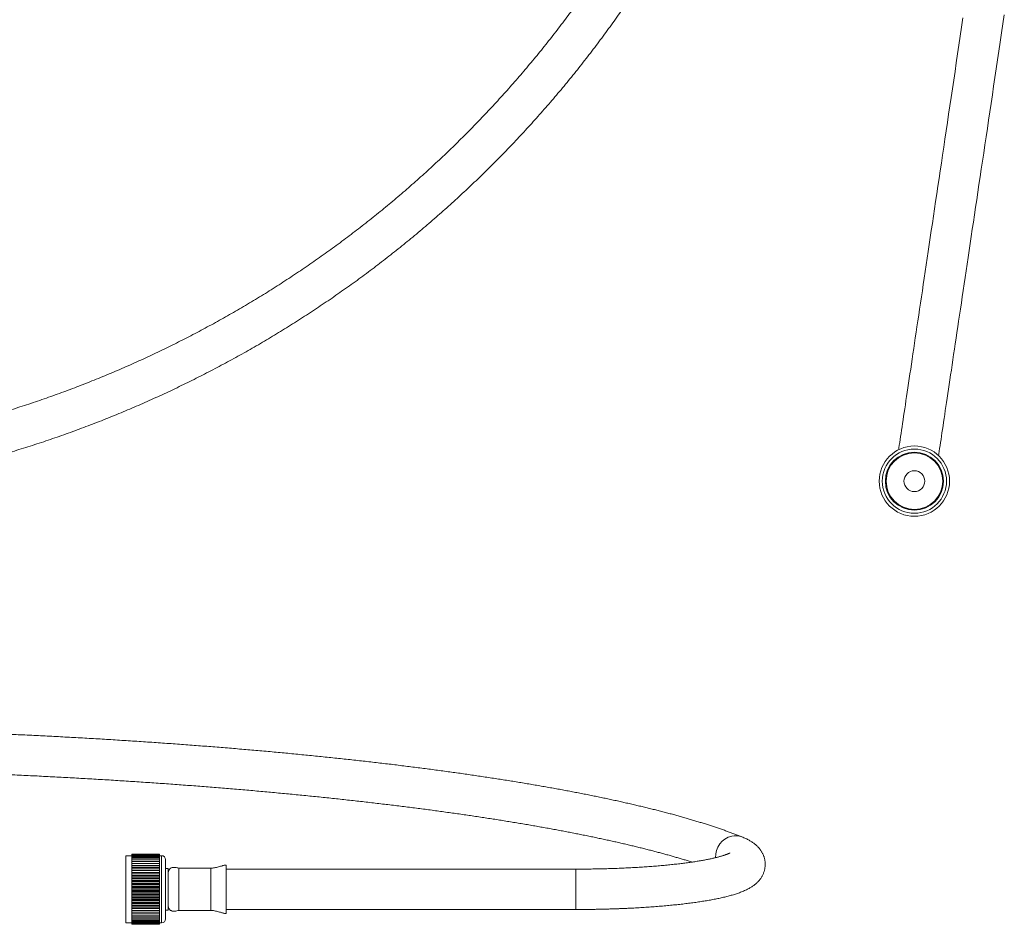
# Model space of a CAD drawing. Units: millimetres. Extents: x -204 to 497, y -182 to 410.
# Drawn here: x 147 to 469, y -182 to 114 of the extents above; entities that cross this region are included whole.
import ezdxf

# ---------------------------------------------------------------- set-up
doc = ezdxf.new("R2010")
doc.units = ezdxf.units.MM

msp = doc.modelspace()

# ---------------------------------------------------------------- linework, layer by layer
at = {"color": 7, "linetype": 'Continuous', "lineweight": 0}
for p, q in [((183.37, -159.43), (181.37, -159.43)), ((181.37, -181.43), (181.37, -159.43)), ((183.37, -158.98), (192.37, -158.98)), ((183.37, -158.99), (183.37, -158.98)), ((192.37, -158.99), (183.37, -158.99)), ((183.37, -158.99), (183.37, -159.07)), ((183.37, -159.07), (192.37, -159.07)), ((183.37, -159.08), (183.37, -159.07)), ((192.37, -159.08), (183.37, -159.08)), ((183.37, -159.08), (183.37, -159.23)), ((183.37, -159.23), (192.37, -159.23)), ((183.37, -159.26), (183.37, -159.23)), ((192.37, -159.26), (183.37, -159.26)), ((183.37, -159.26), (183.37, -159.49)), ((183.37, -159.49), (192.37, -159.49)), ((183.37, -159.52), (183.37, -159.49)), ((192.37, -159.52), (183.37, -159.52)), ((183.37, -159.52), (183.37, -159.82)), ((183.37, -159.82), (192.37, -159.82)), ((183.37, -159.87), (183.37, -159.82)), ((192.37, -159.87), (183.37, -159.87)), ((183.37, -159.87), (183.37, -160.24)), ((183.37, -160.24), (192.37, -160.24)), ((183.37, -160.3), (183.37, -160.24)), ((192.37, -160.3), (183.37, -160.3)), ((183.37, -160.3), (183.37, -160.74)), ((183.37, -160.74), (192.37, -160.74)), ((183.37, -160.8), (183.37, -160.74)), ((192.37, -160.8), (183.37, -160.8)), ((183.37, -160.8), (183.37, -161.31)), ((192.37, -158.99), (192.37, -158.98)), ((192.37, -159.07), (192.37, -158.99)), ((192.37, -159.08), (192.37, -159.07)), ((192.37, -159.23), (192.37, -159.08)), ((192.37, -159.26), (192.37, -159.23)), ((192.37, -159.49), (192.37, -159.26)), ((193.07, -159.43), (192.37, -159.43)), ((192.37, -159.52), (192.37, -159.49)), ((192.37, -159.82), (192.37, -159.52)), ((192.37, -159.87), (192.37, -159.82)), ((192.37, -160.24), (192.37, -159.87)), ((192.37, -160.3), (192.37, -160.24)), ((192.37, -160.74), (192.37, -160.3)), ((192.37, -160.8), (192.37, -160.74)), ((192.37, -161.31), (192.37, -160.8)), ((194.37, -180.13), (194.37, -160.73)), ((183.37, -161.31), (192.37, -161.31)), ((183.37, -161.38), (183.37, -161.31)), ((192.37, -161.38), (183.37, -161.38)), ((183.37, -161.38), (183.37, -161.94)), ((183.37, -161.94), (192.37, -161.94)), ((183.37, -162.02), (183.37, -161.94)), ((192.37, -162.02), (183.37, -162.02)), ((183.37, -162.02), (183.37, -162.65)), ((183.37, -162.73), (183.37, -162.65)), ((183.37, -162.65), (192.37, -162.65)), ((192.37, -162.73), (183.37, -162.73)), ((183.37, -162.73), (183.37, -163.35)), ((192.37, -163.35), (183.37, -163.35)), ((183.37, -163.35), (183.37, -163.41)), ((183.37, -163.41), (192.37, -163.41)), ((183.37, -163.5), (183.37, -163.41)), ((192.37, -163.5), (183.37, -163.5)), ((183.37, -163.5), (183.37, -164.12)), ((192.37, -164.12), (183.37, -164.12)), ((183.37, -164.12), (183.37, -164.22)), ((192.37, -161.38), (192.37, -161.31)), ((192.37, -161.94), (192.37, -161.38)), ((192.37, -162.02), (192.37, -161.94)), ((192.37, -162.65), (192.37, -162.02)), ((192.37, -162.73), (192.37, -162.65)), ((192.37, -163.35), (192.37, -162.73)), ((192.37, -163.41), (192.37, -163.35)), ((192.37, -163.5), (192.37, -163.41)), ((192.37, -164.12), (192.37, -163.5)), ((192.37, -164.22), (192.37, -164.12)), ((195.17, -163.58), (194.37, -163.58)), ((195.17, -177.28), (195.17, -163.58)), ((209.17, -163.53), (198.67, -163.53)), ((198.67, -177.33), (198.67, -163.53)), ((214.17, -178.38), (214.17, -162.48)), ((328.45, -163.83), (214.17, -163.83)), ((183.37, -164.22), (192.37, -164.22)), ((183.37, -164.32), (183.37, -164.22)), ((192.37, -164.32), (183.37, -164.32)), ((183.37, -164.32), (183.37, -164.93)), ((192.37, -164.93), (183.37, -164.93)), ((183.37, -164.93), (183.37, -165.09)), ((183.37, -165.19), (183.37, -165.09)), ((183.37, -165.09), (192.37, -165.09)), ((192.37, -165.19), (183.37, -165.19)), ((183.37, -165.19), (183.37, -165.78)), ((192.37, -165.78), (183.37, -165.78)), ((183.37, -165.78), (183.37, -165.99)), ((183.37, -165.99), (192.37, -165.99)), ((183.37, -166.1), (183.37, -165.99)), ((192.37, -166.1), (183.37, -166.1)), ((183.37, -166.1), (183.37, -166.66)), ((192.37, -166.66), (183.37, -166.66)), ((183.37, -166.66), (183.37, -166.93)), ((183.37, -166.93), (192.37, -166.93)), ((183.37, -167.04), (183.37, -166.93)), ((192.37, -167.04), (183.37, -167.04)), ((183.37, -167.04), (183.37, -167.58)), ((192.37, -164.32), (192.37, -164.22)), ((192.37, -164.93), (192.37, -164.32)), ((192.37, -165.09), (192.37, -164.93)), ((192.37, -165.19), (192.37, -165.09)), ((192.37, -165.78), (192.37, -165.19)), ((192.37, -165.99), (192.37, -165.78)), ((192.37, -166.1), (192.37, -165.99)), ((192.37, -166.66), (192.37, -166.1)), ((192.37, -166.93), (192.37, -166.66)), ((192.37, -167.04), (192.37, -166.93)), ((192.37, -167.58), (192.37, -167.04)), ((192.37, -167.58), (183.37, -167.58)), ((183.37, -167.58), (183.37, -167.89)), ((183.37, -167.89), (192.37, -167.89)), ((183.37, -168), (183.37, -167.89)), ((192.37, -168), (183.37, -168)), ((183.37, -168), (183.37, -168.51)), ((192.37, -168.51), (183.37, -168.51)), ((183.37, -168.51), (183.37, -168.87)), ((183.37, -168.87), (192.37, -168.87)), ((183.37, -168.99), (183.37, -168.87)), ((192.37, -168.99), (183.37, -168.99)), ((183.37, -168.99), (183.37, -169.47)), ((192.37, -169.47), (183.37, -169.47)), ((183.37, -169.47), (183.37, -169.87)), ((183.37, -169.87), (192.37, -169.87)), ((183.37, -169.98), (183.37, -169.87)), ((192.37, -169.98), (183.37, -169.98)), ((183.37, -169.98), (183.37, -170.43)), ((192.37, -170.43), (183.37, -170.43)), ((183.37, -170.43), (183.37, -170.87)), ((192.37, -167.89), (192.37, -167.58)), ((192.37, -168), (192.37, -167.89)), ((192.37, -168.51), (192.37, -168)), ((192.37, -168.87), (192.37, -168.51)), ((192.37, -168.99), (192.37, -168.87)), ((192.37, -169.47), (192.37, -168.99)), ((192.37, -169.87), (192.37, -169.47)), ((192.37, -169.98), (192.37, -169.87)), ((192.37, -170.43), (192.37, -169.98)), ((192.37, -170.87), (192.37, -170.43)), ((183.37, -170.87), (192.37, -170.87)), ((183.37, -170.98), (183.37, -170.87)), ((192.37, -170.98), (183.37, -170.98)), ((183.37, -170.98), (183.37, -171.38)), ((192.37, -171.38), (183.37, -171.38)), ((183.37, -171.38), (183.37, -171.86)), ((183.37, -171.86), (192.37, -171.86)), ((183.37, -171.98), (183.37, -171.86)), ((192.37, -171.98), (183.37, -171.98)), ((183.37, -171.98), (183.37, -172.34)), ((192.37, -172.34), (183.37, -172.34)), ((183.37, -172.34), (183.37, -172.85)), ((183.37, -172.85), (192.37, -172.85)), ((183.37, -172.96), (183.37, -172.85)), ((192.37, -172.96), (183.37, -172.96)), ((183.37, -172.96), (183.37, -173.27)), ((192.37, -173.27), (183.37, -173.27)), ((183.37, -173.27), (183.37, -173.81)), ((183.37, -173.81), (192.37, -173.81)), ((183.37, -173.92), (183.37, -173.81)), ((192.37, -170.98), (192.37, -170.87)), ((192.37, -171.38), (192.37, -170.98)), ((192.37, -171.86), (192.37, -171.38)), ((192.37, -171.98), (192.37, -171.86)), ((192.37, -172.34), (192.37, -171.98)), ((192.37, -172.85), (192.37, -172.34)), ((192.37, -172.96), (192.37, -172.85)), ((192.37, -173.27), (192.37, -172.96)), ((192.37, -173.81), (192.37, -173.27)), ((192.37, -173.92), (192.37, -173.81)), ((192.37, -173.92), (183.37, -173.92)), ((183.37, -173.92), (183.37, -174.19)), ((192.37, -174.19), (183.37, -174.19)), ((183.37, -174.19), (183.37, -174.75)), ((183.37, -174.75), (192.37, -174.75)), ((183.37, -174.86), (183.37, -174.75)), ((192.37, -174.86), (183.37, -174.86)), ((183.37, -174.86), (183.37, -175.07)), ((192.37, -175.07), (183.37, -175.07)), ((183.37, -175.07), (183.37, -175.66)), ((183.37, -175.66), (192.37, -175.66)), ((183.37, -175.76), (183.37, -175.66)), ((192.37, -175.76), (183.37, -175.76)), ((183.37, -175.76), (183.37, -175.93)), ((192.37, -175.93), (183.37, -175.93)), ((183.37, -175.93), (183.37, -176.53)), ((183.37, -176.53), (192.37, -176.53)), ((183.37, -176.63), (183.37, -176.53)), ((192.37, -176.63), (183.37, -176.63)), ((183.37, -176.63), (183.37, -176.73)), ((192.37, -176.73), (183.37, -176.73)), ((183.37, -176.73), (183.37, -177.35)), ((192.37, -174.19), (192.37, -173.92)), ((192.37, -174.75), (192.37, -174.19)), ((192.37, -174.86), (192.37, -174.75)), ((192.37, -175.07), (192.37, -174.86)), ((192.37, -175.66), (192.37, -175.07)), ((192.37, -175.76), (192.37, -175.66)), ((192.37, -175.93), (192.37, -175.76)), ((192.37, -176.53), (192.37, -175.93)), ((192.37, -176.63), (192.37, -176.53)), ((192.37, -176.73), (192.37, -176.63)), ((192.37, -177.35), (192.37, -176.73)), ((214.17, -177.03), (328.45, -177.03)), ((183.37, -177.35), (192.37, -177.35)), ((183.37, -177.44), (183.37, -177.35)), ((192.37, -177.44), (183.37, -177.44)), ((183.37, -177.44), (183.37, -177.5)), ((192.37, -177.5), (183.37, -177.5)), ((183.37, -177.5), (183.37, -178.12)), ((183.37, -178.12), (192.37, -178.12)), ((183.37, -178.2), (183.37, -178.12)), ((192.37, -178.2), (183.37, -178.2)), ((192.37, -178.2), (183.37, -178.2)), ((183.37, -178.2), (183.37, -178.2)), ((183.37, -178.2), (183.37, -178.83)), ((183.37, -178.83), (192.37, -178.83)), ((183.37, -178.91), (183.37, -178.83)), ((192.37, -178.91), (183.37, -178.91)), ((183.37, -178.91), (183.37, -179.47)), ((183.37, -179.47), (192.37, -179.47)), ((183.37, -179.54), (183.37, -179.47)), ((192.37, -179.54), (183.37, -179.54)), ((183.37, -179.54), (183.37, -180.05)), ((183.37, -180.05), (192.37, -180.05)), ((183.37, -180.11), (183.37, -180.05)), ((192.37, -180.11), (183.37, -180.11)), ((183.37, -180.11), (183.37, -180.55)), ((192.37, -177.44), (192.37, -177.35)), ((192.37, -177.5), (192.37, -177.44)), ((192.37, -178.12), (192.37, -177.5)), ((192.37, -178.2), (192.37, -178.12)), ((192.37, -178.2), (192.37, -178.2)), ((192.37, -178.83), (192.37, -178.2)), ((192.37, -178.91), (192.37, -178.83)), ((192.37, -179.47), (192.37, -178.91)), ((192.37, -179.54), (192.37, -179.47)), ((192.37, -180.05), (192.37, -179.54)), ((192.37, -180.11), (192.37, -180.05)), ((192.37, -180.55), (192.37, -180.11)), ((194.37, -177.28), (195.17, -177.28)), ((198.67, -177.33), (209.17, -177.33)), ((181.37, -181.43), (183.37, -181.43)), ((183.37, -180.55), (192.37, -180.55)), ((183.37, -180.61), (183.37, -180.55)), ((192.37, -180.61), (183.37, -180.61)), ((183.37, -180.61), (183.37, -180.98)), ((183.37, -180.98), (192.37, -180.98)), ((183.37, -181.03), (183.37, -180.98)), ((192.37, -181.03), (183.37, -181.03)), ((183.37, -181.03), (183.37, -181.33)), ((183.37, -181.33), (192.37, -181.33)), ((183.37, -181.36), (183.37, -181.33)), ((192.37, -181.36), (183.37, -181.36)), ((183.37, -181.36), (183.37, -181.59)), ((183.37, -181.59), (192.37, -181.59)), ((183.37, -181.62), (183.37, -181.59)), ((192.37, -181.62), (183.37, -181.62)), ((183.37, -181.62), (183.37, -181.77)), ((183.37, -181.77), (192.37, -181.77)), ((183.37, -181.78), (183.37, -181.77)), ((192.37, -181.78), (183.37, -181.78)), ((183.37, -181.78), (183.37, -181.86)), ((183.37, -181.86), (192.37, -181.86)), ((183.37, -181.87), (183.37, -181.86)), ((192.37, -181.87), (183.37, -181.87)), ((183.37, -181.87), (192.37, -181.87)), ((183.37, -181.87), (183.37, -181.87)), ((192.37, -180.61), (192.37, -180.55)), ((192.37, -180.98), (192.37, -180.61)), ((192.37, -181.03), (192.37, -180.98)), ((192.37, -181.33), (192.37, -181.03)), ((192.37, -181.36), (192.37, -181.33)), ((192.37, -181.59), (192.37, -181.36)), ((192.37, -181.43), (193.07, -181.43)), ((192.37, -181.62), (192.37, -181.59)), ((192.37, -181.77), (192.37, -181.62)), ((192.37, -181.78), (192.37, -181.77)), ((192.37, -181.86), (192.37, -181.78)), ((192.37, -181.87), (192.37, -181.86)), ((192.37, -181.87), (192.37, -181.87))]:
    msp.add_line(p, q, dxfattribs=at)
at = {"color": 8, "linetype": 'Continuous', "lineweight": 0}
for p, q in [((193.07, -181.43), (193.07, -159.43)), ((209.17, -177.33), (209.17, -163.53)), ((328.45, -177.03), (328.45, -163.83))]:
    msp.add_line(p, q, dxfattribs=at)
at = {"color": 7, "linetype": 'Continuous', "lineweight": 0, "flags": 128}
for points in [[(455.08, 114.44), (454.64, 111.45), (454.2, 108.49), (453.76, 105.56), (453.33, 102.64), (452.9, 99.75), (452.47, 96.89), (452.04, 94.04), (451.62, 91.23), (451.21, 88.43), (450.79, 85.66), (450.39, 82.92), (449.98, 80.2), (449.58, 77.5), (449.18, 74.84), (448.79, 72.19), (448.4, 69.58), (448.01, 66.99), (447.63, 64.43), (447.25, 61.89), (446.88, 59.38), (446.51, 56.91), (446.14, 54.45), (445.78, 52.03), (445.43, 49.63), (445.07, 47.27), (444.72, 44.93), (444.38, 42.62), (444.04, 40.34), (443.71, 38.09), (443.37, 35.87), (443.05, 33.68), (442.73, 31.53), (442.41, 29.4), (442.1, 27.3), (441.79, 25.23), (441.49, 23.2), (441.19, 21.19), (440.89, 19.22), (440.6, 17.28), (440.32, 15.37), (440.04, 13.49), (439.76, 11.65), (439.49, 9.84), (439.23, 8.06), (438.97, 6.31), (438.71, 4.6), (438.46, 2.92), (438.22, 1.28), (437.98, -0.34), (437.74, -1.92), (437.51, -3.46), (437.29, -4.97), (437.07, -6.45), (436.85, -7.89), (436.64, -9.29), (436.44, -10.67), (436.24, -12), (436.04, -13.31), (435.86, -14.57), (435.67, -15.81), (435.49, -17), (435.32, -18.16), (435.15, -19.29), (434.99, -20.38), (434.83, -21.43), (434.68, -22.45), (434.54, -23.43), (434.4, -24.38), (434.26, -25.28), (434.13, -26.16), (434.05, -26.71)], [(447.1, -28.66), (447.19, -28.1), (447.32, -27.23), (447.45, -26.32), (447.59, -25.38), (447.74, -24.39), (447.89, -23.38), (448.05, -22.32), (448.21, -21.23), (448.38, -20.11), (448.55, -18.95), (448.73, -17.75), (448.91, -16.52), (449.1, -15.25), (449.29, -13.95), (449.49, -12.61), (449.7, -11.24), (449.91, -9.83), (450.12, -8.39), (450.34, -6.92), (450.57, -5.41), (450.8, -3.86), (451.03, -2.28), (451.27, -0.67), (451.52, 0.98), (451.77, 2.66), (452.02, 4.37), (452.28, 6.11), (452.55, 7.89), (452.82, 9.7), (453.09, 11.55), (453.37, 13.42), (453.66, 15.33), (453.95, 17.27), (454.24, 19.25), (454.54, 21.25), (454.84, 23.29), (455.15, 25.35), (455.47, 27.45), (455.78, 29.58), (456.1, 31.74), (456.43, 33.93), (456.76, 36.15), (457.1, 38.4), (457.44, 40.68), (457.78, 42.98), (458.13, 45.32), (458.48, 47.69), (458.84, 50.08), (459.2, 52.51), (459.56, 54.96), (459.93, 57.44), (460.31, 59.95), (460.69, 62.48), (461.07, 65.04), (461.45, 67.63), (461.84, 70.25), (462.24, 72.89), (462.63, 75.56), (463.04, 78.25), (463.44, 80.97), (463.85, 83.72), (464.26, 86.49), (464.68, 89.28), (465.1, 92.1), (465.52, 94.94), (465.95, 97.81), (466.38, 100.7), (466.82, 103.61), (467.25, 106.55), (467.69, 109.51), (468.14, 112.49), (468.59, 115.49)]]:
    msp.add_lwpolyline(points, dxfattribs=at)
at = {"color": 7, "linetype": 'Continuous', "lineweight": 0}
for radius in [11.5, 10.5, 9.5, 9.25, 3.4]:
    msp.add_circle((439.19, -37), radius, dxfattribs=at)
at = {"color": 8, "linetype": 'Continuous', "lineweight": 0}
for centre, radius, start, end in [((381.06, -159.71), 6.87, 103.3826, 183.1805), ((380.69, -158.69), 5.79, 68.416, 102.1937)]:
    msp.add_arc(centre, radius, start, end, dxfattribs=at)
at = {"color": 7, "linetype": 'Continuous', "lineweight": 0}
for centre, start, end in [((193.07, -160.73), 0, 90), ((193.07, -180.13), 270, 0)]:
    msp.add_arc(centre, 1.3, start, end, dxfattribs=at)
for points, knots in [([(374.2, 203.55), (374.01, 203.06), (373.48, 201.63), (372.57, 199.27), (371.47, 196.47), (370.34, 193.68), (369.2, 190.9), (368.02, 188.13), (366.83, 185.37), (365.61, 182.62), (364.37, 179.88), (363.1, 177.15), (361.81, 174.43), (360.5, 171.73), (359.17, 169.03), (357.81, 166.34), (356.43, 163.67), (355.03, 161), (353.6, 158.35), (352.15, 155.71), (350.68, 153.09), (349.19, 150.47), (347.68, 147.87), (346.14, 145.28), (344.58, 142.7), (343, 140.14), (341.4, 137.59), (339.78, 135.05), (338.13, 132.52), (336.47, 130.01), (334.78, 127.52), (333.07, 125.03), (331.34, 122.57), (329.59, 120.11), (327.82, 117.67), (326.03, 115.25), (324.22, 112.84), (322.38, 110.45), (320.53, 108.07), (318.66, 105.7), (316.77, 103.35), (314.85, 101.02), (312.92, 98.71), (310.97, 96.41), (309, 94.12), (307.01, 91.85), (305, 89.6), (302.97, 87.37), (300.92, 85.15), (298.85, 82.95), (296.77, 80.77), (294.67, 78.6), (292.55, 76.45), (290.41, 74.32), (288.25, 72.21), (286.07, 70.12), (283.88, 68.04), (281.67, 65.98), (279.44, 63.94), (277.2, 61.92), (274.93, 59.92), (272.65, 57.93), (270.36, 55.97), (268.05, 54.02), (265.72, 52.1), (263.37, 50.19), (261.01, 48.3), (258.63, 46.43), (256.24, 44.58), (253.83, 42.76), (251.41, 40.95), (248.97, 39.16), (246.51, 37.39), (244.04, 35.64), (241.56, 33.92), (239.06, 32.21), (236.55, 30.53), (234.02, 28.86), (231.48, 27.22), (228.93, 25.59), (226.36, 23.99), (223.78, 22.41), (221.18, 20.85), (218.57, 19.32), (215.95, 17.8), (213.32, 16.31), (210.67, 14.84), (208.01, 13.39), (205.34, 11.96), (202.66, 10.55), (199.96, 9.17), (197.25, 7.81), (194.54, 6.47), (191.81, 5.16), (189.07, 3.86), (186.32, 2.59), (183.55, 1.35), (180.78, 0.12), (178, -1.08), (175.21, -2.26), (172.4, -3.41), (169.59, -4.54), (166.77, -5.65), (163.94, -6.74), (161.1, -7.8), (158.25, -8.84), (155.39, -9.85), (152.52, -10.84), (149.65, -11.81), (146.77, -12.75), (143.88, -13.67), (140.98, -14.57), (138.07, -15.44), (135.16, -16.28), (132.24, -17.11), (129.31, -17.9), (126.38, -18.68), (123.44, -19.43), (120.49, -20.15), (117.54, -20.86), (114.58, -21.53), (111.62, -22.18), (108.65, -22.81), (105.67, -23.41), (102.69, -23.99), (99.71, -24.54), (96.72, -25.07), (93.73, -25.58), (90.73, -26.06), (87.73, -26.51), (84.72, -26.94), (81.71, -27.34), (78.7, -27.72), (75.69, -28.08), (72.67, -28.41), (69.65, -28.71), (66.63, -28.99), (63.6, -29.24), (60.57, -29.47), (57.54, -29.68), (54.51, -29.86), (51.48, -30.01), (48.45, -30.14), (45.41, -30.24), (42.38, -30.32), (39.34, -30.37), (36.7, -30.4), (35.07, -30.4), (34.45, -30.4)], [0, 0, 0, 0, 0.003594, 0.010485, 0.017377, 0.024268, 0.031159, 0.03805, 0.044942, 0.051833, 0.058724, 0.065615, 0.072507, 0.079398, 0.086289, 0.09318, 0.100071, 0.106963, 0.113854, 0.120745, 0.127636, 0.134527, 0.141418, 0.148309, 0.1552, 0.162091, 0.168982, 0.175873, 0.182764, 0.189655, 0.196546, 0.203437, 0.210328, 0.217219, 0.22411, 0.231001, 0.237891, 0.244782, 0.251673, 0.258564, 0.265455, 0.272345, 0.279236, 0.286127, 0.293017, 0.299908, 0.306799, 0.313689, 0.32058, 0.327471, 0.334361, 0.341252, 0.348142, 0.355033, 0.361924, 0.368814, 0.375705, 0.382595, 0.389485, 0.396376, 0.403266, 0.410157, 0.417047, 0.423938, 0.430828, 0.437718, 0.444609, 0.451499, 0.458389, 0.465279, 0.47217, 0.47906, 0.48595, 0.49284, 0.49973, 0.506621, 0.513511, 0.520401, 0.527291, 0.534181, 0.541071, 0.547961, 0.554851, 0.561741, 0.568631, 0.575521, 0.582411, 0.589301, 0.596191, 0.603081, 0.609971, 0.616861, 0.623751, 0.630641, 0.637531, 0.644421, 0.651311, 0.658201, 0.66509, 0.67198, 0.67887, 0.68576, 0.69265, 0.699539, 0.706429, 0.713319, 0.720209, 0.727098, 0.733988, 0.740878, 0.747768, 0.754657, 0.761547, 0.768437, 0.775326, 0.782216, 0.789106, 0.795995, 0.802885, 0.809775, 0.816664, 0.823554, 0.830443, 0.837333, 0.844223, 0.851112, 0.858002, 0.864891, 0.871781, 0.87867, 0.88556, 0.892449, 0.899339, 0.906229, 0.913118, 0.920008, 0.926897, 0.933787, 0.940676, 0.947566, 0.954455, 0.961345, 0.968234, 0.975124, 0.982013, 0.988903, 0.995792, 1, 1, 1, 1]), ([(34.45, -43.6), (35, -43.6), (36.58, -43.6), (39.18, -43.58), (42.27, -43.52), (45.37, -43.45), (48.46, -43.35), (51.54, -43.22), (54.63, -43.07), (57.72, -42.89), (60.8, -42.69), (63.89, -42.46), (66.97, -42.21), (70.05, -41.93), (73.12, -41.63), (76.2, -41.3), (79.27, -40.95), (82.34, -40.57), (85.4, -40.17), (88.46, -39.74), (91.52, -39.29), (94.57, -38.81), (97.62, -38.31), (100.67, -37.78), (103.71, -37.23), (106.75, -36.65), (109.78, -36.05), (112.8, -35.43), (115.83, -34.78), (118.84, -34.1), (121.85, -33.4), (124.85, -32.68), (127.85, -31.93), (130.84, -31.16), (133.83, -30.36), (136.81, -29.54), (139.78, -28.69), (142.74, -27.82), (145.7, -26.93), (148.65, -26.01), (151.59, -25.07), (154.52, -24.1), (157.45, -23.11), (160.36, -22.1), (163.27, -21.06), (166.17, -20), (169.06, -18.91), (171.94, -17.8), (174.82, -16.67), (177.68, -15.52), (180.53, -14.34), (183.37, -13.14), (186.21, -11.91), (189.03, -10.66), (191.84, -9.39), (194.64, -8.1), (197.43, -6.78), (200.21, -5.44), (202.98, -4.08), (205.74, -2.7), (208.49, -1.29), (211.22, 0.14), (213.94, 1.59), (216.65, 3.06), (219.35, 4.56), (222.03, 6.07), (224.7, 7.61), (227.36, 9.17), (230.01, 10.76), (232.64, 12.36), (235.26, 13.98), (237.86, 15.63), (240.46, 17.3), (243.03, 18.99), (245.6, 20.7), (248.15, 22.43), (250.68, 24.18), (253.2, 25.95), (255.71, 27.74), (258.2, 29.55), (260.67, 31.39), (263.13, 33.24), (265.58, 35.11), (268, 37.01), (270.42, 38.92), (272.81, 40.85), (275.19, 42.8), (277.56, 44.77), (279.91, 46.76), (282.24, 48.77), (284.55, 50.8), (286.85, 52.85), (289.13, 54.91), (291.39, 57), (293.64, 59.1), (295.87, 61.22), (298.08, 63.36), (300.27, 65.51), (302.44, 67.69), (304.6, 69.88), (306.74, 72.09), (308.86, 74.31), (310.96, 76.56), (313.04, 78.82), (315.1, 81.1), (317.14, 83.39), (319.17, 85.7), (321.18, 88.03), (323.16, 90.37), (325.13, 92.73), (327.07, 95.11), (329, 97.5), (330.91, 99.91), (332.8, 102.33), (334.66, 104.77), (336.51, 107.22), (338.33, 109.69), (340.14, 112.17), (341.92, 114.67), (343.69, 117.18), (345.43, 119.71), (347.15, 122.25), (348.85, 124.8), (350.53, 127.37), (352.19, 129.95), (353.83, 132.55), (355.44, 135.16), (357.03, 137.78), (358.6, 140.41), (360.15, 143.06), (361.68, 145.72), (363.18, 148.39), (364.67, 151.07), (366.13, 153.77), (367.56, 156.48), (368.98, 159.2), (370.37, 161.93), (371.74, 164.67), (373.09, 167.42), (374.41, 170.19), (375.71, 172.96), (376.99, 175.74), (378.24, 178.54), (379.47, 181.35), (380.68, 184.16), (381.86, 186.99), (383.02, 189.82), (384.16, 192.66), (385.25, 195.47), (386.05, 197.56), (386.48, 198.69), (386.56, 198.92)], [0, 0, 0, 0, 0.003594, 0.010364, 0.017135, 0.023905, 0.030675, 0.037445, 0.044216, 0.050986, 0.057756, 0.064526, 0.071297, 0.078067, 0.084837, 0.091608, 0.098378, 0.105148, 0.111918, 0.118689, 0.125459, 0.132229, 0.138999, 0.145769, 0.15254, 0.15931, 0.16608, 0.17285, 0.179621, 0.186391, 0.193161, 0.199931, 0.206701, 0.213472, 0.220242, 0.227012, 0.233782, 0.240552, 0.247322, 0.254092, 0.260863, 0.267633, 0.274403, 0.281173, 0.287943, 0.294713, 0.301483, 0.308253, 0.315023, 0.321793, 0.328563, 0.335333, 0.342103, 0.348873, 0.355643, 0.362413, 0.369183, 0.375953, 0.382723, 0.389493, 0.396263, 0.403033, 0.409803, 0.416573, 0.423342, 0.430112, 0.436882, 0.443652, 0.450422, 0.457192, 0.463961, 0.470731, 0.477501, 0.484271, 0.49104, 0.49781, 0.50458, 0.51135, 0.518119, 0.524889, 0.531659, 0.538428, 0.545198, 0.551967, 0.558737, 0.565507, 0.572276, 0.579046, 0.585815, 0.592585, 0.599354, 0.606124, 0.612893, 0.619663, 0.626432, 0.633201, 0.639971, 0.64674, 0.65351, 0.660279, 0.667048, 0.673818, 0.680587, 0.687356, 0.694126, 0.700895, 0.707664, 0.714433, 0.721202, 0.727972, 0.734741, 0.74151, 0.748279, 0.755048, 0.761817, 0.768587, 0.775356, 0.782125, 0.788894, 0.795663, 0.802432, 0.809201, 0.81597, 0.822739, 0.829508, 0.836277, 0.843046, 0.849815, 0.856583, 0.863352, 0.870121, 0.87689, 0.883659, 0.890428, 0.897197, 0.903965, 0.910734, 0.917503, 0.924272, 0.931041, 0.937809, 0.944578, 0.951347, 0.958115, 0.964884, 0.971653, 0.978421, 0.98519, 0.991959, 0.998371, 1, 1, 1, 1]), ([(382.82, -153.3), (382.63, -153.22), (382.04, -152.99), (381.06, -152.61), (379.86, -152.16), (378.64, -151.7), (377.4, -151.26), (376.13, -150.81), (374.85, -150.37), (373.54, -149.93), (372.21, -149.5), (370.86, -149.07), (369.49, -148.64), (368.1, -148.21), (366.68, -147.79), (365.25, -147.36), (363.79, -146.95), (362.32, -146.53), (360.82, -146.12), (359.3, -145.7), (357.76, -145.3), (356.19, -144.89), (354.61, -144.49), (353.01, -144.09), (351.38, -143.69), (349.74, -143.29), (348.07, -142.9), (346.39, -142.51), (344.68, -142.12), (342.95, -141.73), (341.2, -141.35), (339.44, -140.97), (337.65, -140.59), (335.84, -140.21), (334.01, -139.84), (332.16, -139.47), (330.3, -139.1), (328.41, -138.73), (326.5, -138.37), (324.58, -138.01), (322.63, -137.65), (320.66, -137.29), (318.68, -136.94), (316.68, -136.59), (314.66, -136.24), (312.62, -135.9), (310.56, -135.55), (308.48, -135.21), (306.38, -134.88), (304.27, -134.54), (302.14, -134.21), (299.99, -133.88), (297.82, -133.56), (295.63, -133.23), (293.43, -132.91), (291.21, -132.59), (288.97, -132.28), (286.72, -131.97), (284.45, -131.66), (282.16, -131.35), (279.85, -131.05), (277.53, -130.75), (275.19, -130.45), (272.84, -130.16), (270.47, -129.86), (268.08, -129.57), (265.68, -129.29), (263.26, -129.01), (260.83, -128.73), (258.38, -128.45), (255.91, -128.18), (253.43, -127.91), (250.94, -127.64), (248.43, -127.37), (245.91, -127.11), (243.37, -126.85), (240.82, -126.6), (238.26, -126.35), (235.68, -126.1), (233.09, -125.85), (230.48, -125.61), (227.86, -125.37), (225.23, -125.14), (222.58, -124.9), (219.92, -124.67), (217.25, -124.45), (214.57, -124.23), (211.87, -124.01), (209.17, -123.79), (206.45, -123.58), (203.72, -123.37), (200.97, -123.16), (198.22, -122.96), (195.46, -122.76), (192.68, -122.57), (189.89, -122.37), (187.1, -122.18), (184.29, -122), (181.47, -121.82), (178.64, -121.64), (175.81, -121.46), (172.96, -121.29), (170.1, -121.12), (167.24, -120.96), (164.36, -120.8), (161.48, -120.64), (158.59, -120.49), (155.69, -120.34), (152.78, -120.19), (149.86, -120.05), (146.94, -119.91), (144, -119.77), (141.06, -119.64), (138.12, -119.51), (135.16, -119.38), (132.2, -119.26), (129.23, -119.15), (126.26, -119.03), (123.28, -118.92), (120.29, -118.81), (117.3, -118.71), (114.3, -118.61), (111.3, -118.51), (108.29, -118.42), (105.28, -118.33), (102.26, -118.25), (99.24, -118.17), (96.21, -118.09), (93.18, -118.02), (90.14, -117.95), (87.1, -117.88), (84.06, -117.82), (81.01, -117.76), (77.96, -117.7), (74.91, -117.65), (71.86, -117.6), (68.8, -117.56), (65.74, -117.52), (62.68, -117.48), (59.61, -117.45), (56.55, -117.42), (53.48, -117.4), (50.41, -117.38), (47.34, -117.36), (44.27, -117.34), (41.2, -117.33), (38.18, -117.33), (35.93, -117.33), (34.71, -117.33), (34.45, -117.33)], [0, 0, 0, 0, 0.003607, 0.010685, 0.017752, 0.024807, 0.031851, 0.038884, 0.045906, 0.052919, 0.059923, 0.066918, 0.073905, 0.080884, 0.087856, 0.094821, 0.101779, 0.108731, 0.115678, 0.122619, 0.129555, 0.136485, 0.143411, 0.150333, 0.15725, 0.164164, 0.171073, 0.177979, 0.184882, 0.191781, 0.198677, 0.20557, 0.21246, 0.219348, 0.226232, 0.233115, 0.239995, 0.246873, 0.253748, 0.260622, 0.267494, 0.274363, 0.281231, 0.288097, 0.294962, 0.301825, 0.308686, 0.315546, 0.322405, 0.329262, 0.336118, 0.342973, 0.349826, 0.356678, 0.36353, 0.37038, 0.377229, 0.384077, 0.390924, 0.397771, 0.404616, 0.41146, 0.418304, 0.425147, 0.431989, 0.438831, 0.445671, 0.452511, 0.459351, 0.46619, 0.473028, 0.479865, 0.486702, 0.493539, 0.500374, 0.50721, 0.514045, 0.520879, 0.527713, 0.534546, 0.541379, 0.548212, 0.555044, 0.561876, 0.568707, 0.575538, 0.582368, 0.589199, 0.596029, 0.602858, 0.609687, 0.616516, 0.623345, 0.630173, 0.637002, 0.643829, 0.650657, 0.657484, 0.664311, 0.671138, 0.677965, 0.684791, 0.691617, 0.698443, 0.705269, 0.712094, 0.71892, 0.725745, 0.73257, 0.739395, 0.74622, 0.753044, 0.759868, 0.766693, 0.773517, 0.780341, 0.787164, 0.793988, 0.800812, 0.807635, 0.814458, 0.821282, 0.828105, 0.834928, 0.841751, 0.848574, 0.855396, 0.862219, 0.869042, 0.875864, 0.882687, 0.889509, 0.896331, 0.903154, 0.909976, 0.916798, 0.92362, 0.930442, 0.937264, 0.944086, 0.950908, 0.95773, 0.964552, 0.971374, 0.978196, 0.985018, 0.99184, 0.998302, 1, 1, 1, 1]), ([(34.45, -130.53), (34.99, -130.53), (36.54, -130.53), (39.11, -130.53), (42.17, -130.54), (45.23, -130.55), (48.28, -130.56), (51.33, -130.58), (54.39, -130.6), (57.44, -130.63), (60.49, -130.66), (63.53, -130.69), (66.58, -130.73), (69.62, -130.77), (72.66, -130.82), (75.7, -130.87), (78.74, -130.92), (81.77, -130.97), (84.8, -131.03), (87.82, -131.1), (90.84, -131.17), (93.86, -131.24), (96.87, -131.31), (99.88, -131.39), (102.89, -131.47), (105.89, -131.56), (108.88, -131.65), (111.87, -131.74), (114.86, -131.84), (117.83, -131.94), (120.81, -132.04), (123.77, -132.15), (126.73, -132.26), (129.69, -132.37), (132.64, -132.49), (135.58, -132.61), (138.51, -132.74), (141.43, -132.87), (144.35, -133), (147.26, -133.14), (150.17, -133.28), (153.06, -133.42), (155.95, -133.57), (158.83, -133.72), (161.7, -133.87), (164.56, -134.03), (167.41, -134.19), (170.25, -134.35), (173.08, -134.52), (175.9, -134.69), (178.72, -134.87), (181.52, -135.05), (184.31, -135.23), (187.09, -135.41), (189.87, -135.6), (192.63, -135.79), (195.38, -135.99), (198.11, -136.19), (200.84, -136.39), (203.56, -136.59), (206.26, -136.8), (208.95, -137.01), (211.63, -137.23), (214.29, -137.45), (216.95, -137.67), (219.59, -137.89), (222.22, -138.12), (224.83, -138.35), (227.43, -138.59), (230.02, -138.82), (232.59, -139.07), (235.15, -139.31), (237.7, -139.56), (240.23, -139.81), (242.75, -140.06), (245.25, -140.31), (247.74, -140.57), (250.21, -140.83), (252.67, -141.1), (255.11, -141.37), (257.54, -141.64), (259.95, -141.91), (262.35, -142.19), (264.73, -142.47), (267.09, -142.75), (269.43, -143.04), (271.76, -143.32), (274.08, -143.61), (276.37, -143.91), (278.65, -144.2), (280.92, -144.5), (283.16, -144.8), (285.39, -145.11), (287.6, -145.42), (289.79, -145.72), (291.96, -146.04), (294.12, -146.35), (296.25, -146.67), (298.37, -146.99), (300.47, -147.31), (302.55, -147.63), (304.61, -147.96), (306.65, -148.29), (308.68, -148.62), (310.68, -148.96), (312.67, -149.29), (314.63, -149.63), (316.57, -149.97), (318.5, -150.32), (320.4, -150.66), (322.29, -151.01), (324.15, -151.36), (325.99, -151.71), (327.81, -152.06), (329.61, -152.42), (331.39, -152.78), (333.15, -153.13), (334.89, -153.5), (336.6, -153.86), (338.3, -154.22), (339.97, -154.59), (341.62, -154.96), (343.25, -155.33), (344.85, -155.7), (346.43, -156.07), (347.99, -156.45), (349.53, -156.82), (351.05, -157.2), (352.54, -157.58), (354.01, -157.96), (355.46, -158.34), (356.88, -158.72), (358.28, -159.11), (359.65, -159.49), (361, -159.88), (362.33, -160.26), (363.64, -160.65), (364.92, -161.04), (365.86, -161.33), (366.38, -161.5), (366.48, -161.53)], [0, 0, 0, 0, 0.003863, 0.011203, 0.018543, 0.025883, 0.033224, 0.040564, 0.047904, 0.055244, 0.062584, 0.069924, 0.077264, 0.084604, 0.091943, 0.099283, 0.106623, 0.113963, 0.121302, 0.128642, 0.135982, 0.143321, 0.15066, 0.158, 0.165339, 0.172678, 0.180017, 0.187356, 0.194695, 0.202034, 0.209372, 0.216711, 0.224049, 0.231387, 0.238725, 0.246063, 0.253401, 0.260739, 0.268076, 0.275414, 0.282751, 0.290088, 0.297425, 0.304762, 0.312098, 0.319434, 0.326771, 0.334106, 0.341442, 0.348778, 0.356113, 0.363448, 0.370782, 0.378117, 0.385451, 0.392785, 0.400119, 0.407452, 0.414785, 0.422118, 0.42945, 0.436782, 0.444114, 0.451445, 0.458776, 0.466107, 0.473437, 0.480767, 0.488097, 0.495426, 0.502754, 0.510082, 0.51741, 0.524737, 0.532064, 0.53939, 0.546715, 0.55404, 0.561365, 0.568689, 0.576012, 0.583335, 0.590657, 0.597978, 0.605299, 0.612618, 0.619937, 0.627256, 0.634573, 0.64189, 0.649206, 0.656521, 0.663835, 0.671148, 0.67846, 0.685771, 0.693081, 0.70039, 0.707697, 0.715004, 0.722309, 0.729613, 0.736916, 0.744217, 0.751517, 0.758815, 0.766111, 0.773407, 0.7807, 0.787991, 0.795281, 0.802569, 0.809855, 0.817138, 0.82442, 0.831699, 0.838976, 0.84625, 0.853522, 0.860791, 0.868057, 0.875321, 0.882581, 0.889838, 0.897092, 0.904342, 0.911588, 0.91883, 0.926069, 0.933303, 0.940532, 0.947757, 0.954977, 0.962192, 0.969401, 0.976605, 0.983803, 0.990994, 0.998178, 1, 1, 1, 1]), ([(328.45, -177.03), (328.66, -177.02), (329.28, -177.02), (330.29, -177.02), (331.5, -177.01), (332.71, -177), (333.91, -176.99), (335.11, -176.97), (336.31, -176.94), (337.51, -176.92), (338.7, -176.89), (339.88, -176.85), (341.07, -176.81), (342.24, -176.77), (343.41, -176.73), (344.58, -176.68), (345.74, -176.63), (346.89, -176.57), (348.03, -176.51), (349.17, -176.44), (350.29, -176.38), (351.41, -176.31), (352.52, -176.23), (353.61, -176.15), (354.7, -176.07), (355.78, -175.98), (356.84, -175.9), (357.9, -175.8), (358.94, -175.71), (359.97, -175.61), (360.98, -175.5), (361.99, -175.4), (362.98, -175.29), (363.95, -175.18), (364.92, -175.06), (365.86, -174.94), (366.8, -174.81), (367.72, -174.69), (368.62, -174.56), (369.51, -174.42), (370.38, -174.28), (371.24, -174.14), (372.08, -174), (372.91, -173.85), (373.72, -173.7), (374.51, -173.54), (375.29, -173.38), (376.06, -173.21), (376.81, -173.04), (377.54, -172.86), (378.26, -172.68), (378.97, -172.49), (379.67, -172.3), (380.36, -172.09), (381.03, -171.87), (381.7, -171.65), (382.37, -171.41), (383.03, -171.15), (383.68, -170.87), (384.31, -170.58), (384.88, -170.29), (385.39, -170), (385.86, -169.72), (386.29, -169.44), (386.68, -169.16), (387.05, -168.88), (387.39, -168.6), (387.7, -168.31), (388, -168.01), (388.28, -167.71), (388.56, -167.39), (388.82, -167.04), (389.08, -166.68), (389.32, -166.29), (389.53, -165.9), (389.73, -165.5), (389.9, -165.09), (390.05, -164.66), (390.17, -164.23), (390.27, -163.79), (390.35, -163.35), (390.4, -162.9), (390.42, -162.46), (390.42, -162.01), (390.39, -161.56), (390.34, -161.12), (390.26, -160.69), (390.16, -160.27), (390.04, -159.85), (389.9, -159.45), (389.74, -159.05), (389.56, -158.67), (389.36, -158.3), (389.14, -157.95), (388.91, -157.6), (388.67, -157.27), (388.41, -156.95), (388.13, -156.65), (387.84, -156.35), (387.53, -156.06), (387.2, -155.77), (386.85, -155.49), (386.48, -155.22), (386.08, -154.94), (385.64, -154.67), (385.16, -154.39), (384.64, -154.11), (384.06, -153.83), (383.46, -153.56), (383.03, -153.38), (382.82, -153.3)], [0, 0, 0, 0, 0.005537, 0.016056, 0.026575, 0.037095, 0.047615, 0.058137, 0.068659, 0.079183, 0.089708, 0.100235, 0.110765, 0.121297, 0.131832, 0.14237, 0.152911, 0.163457, 0.174006, 0.18456, 0.195119, 0.205684, 0.216254, 0.226831, 0.237415, 0.248007, 0.258607, 0.269216, 0.279835, 0.290465, 0.301106, 0.311761, 0.322429, 0.333113, 0.343814, 0.354533, 0.365273, 0.376035, 0.386822, 0.397636, 0.408481, 0.41936, 0.430277, 0.441236, 0.452244, 0.463306, 0.47443, 0.485625, 0.496901, 0.50827, 0.519747, 0.531351, 0.543103, 0.555031, 0.567166, 0.579545, 0.592208, 0.605189, 0.618492, 0.632032, 0.644002, 0.655108, 0.665311, 0.674696, 0.683378, 0.691468, 0.699064, 0.706246, 0.713084, 0.719634, 0.725944, 0.732728, 0.739287, 0.745649, 0.75185, 0.75792, 0.763882, 0.769755, 0.775554, 0.781293, 0.786982, 0.792631, 0.798249, 0.803843, 0.809421, 0.81499, 0.820556, 0.826131, 0.831722, 0.837342, 0.843002, 0.848716, 0.8545, 0.860374, 0.866358, 0.872478, 0.878765, 0.885252, 0.89198, 0.898999, 0.906362, 0.914139, 0.922408, 0.931262, 0.940808, 0.95116, 0.96241, 0.974576, 0.987511, 1, 1, 1, 1]), ([(378.85, -158.53), (378.85, -158.54), (378.85, -158.54), (378.82, -158.55), (378.77, -158.58), (378.69, -158.62), (378.59, -158.68), (378.47, -158.74), (378.32, -158.8), (378.14, -158.88), (377.94, -158.96), (377.71, -159.05), (377.45, -159.15), (377.16, -159.25), (376.84, -159.36), (376.49, -159.47), (376.12, -159.58), (375.72, -159.7), (375.29, -159.81), (374.83, -159.93), (374.35, -160.06), (373.84, -160.18), (373.3, -160.3), (372.74, -160.42), (372.15, -160.55), (371.54, -160.67), (370.9, -160.79), (370.24, -160.92), (369.56, -161.04), (368.85, -161.16), (368.13, -161.28), (367.38, -161.39), (366.61, -161.51), (365.82, -161.62), (365, -161.74), (364.17, -161.85), (363.32, -161.95), (362.46, -162.06), (361.57, -162.16), (360.67, -162.26), (359.75, -162.36), (358.81, -162.46), (357.86, -162.55), (356.89, -162.64), (355.91, -162.73), (354.91, -162.81), (353.9, -162.89), (352.88, -162.97), (351.85, -163.05), (350.8, -163.12), (349.74, -163.19), (348.67, -163.25), (347.59, -163.31), (346.5, -163.37), (345.4, -163.43), (344.3, -163.48), (343.18, -163.53), (342.06, -163.57), (340.93, -163.61), (339.8, -163.65), (338.65, -163.68), (337.51, -163.71), (336.36, -163.74), (335.2, -163.76), (334.04, -163.78), (332.88, -163.8), (331.72, -163.81), (330.55, -163.82), (329.46, -163.82), (328.76, -163.82), (328.45, -163.83)], [0, 0, 0, 0, 0.008897, 0.019107, 0.029619, 0.04044, 0.051574, 0.063019, 0.074771, 0.086823, 0.099166, 0.111788, 0.124674, 0.137811, 0.151182, 0.164772, 0.178565, 0.192546, 0.2067, 0.221012, 0.23547, 0.250061, 0.264773, 0.279596, 0.29452, 0.309536, 0.324636, 0.339812, 0.355058, 0.370367, 0.385734, 0.401154, 0.416622, 0.432134, 0.447687, 0.463276, 0.4789, 0.494555, 0.510239, 0.525948, 0.541682, 0.557439, 0.573215, 0.589011, 0.604824, 0.620654, 0.636498, 0.652355, 0.668226, 0.684108, 0.7, 0.715903, 0.731815, 0.747735, 0.763663, 0.779597, 0.795539, 0.811486, 0.827438, 0.843396, 0.859357, 0.875323, 0.891291, 0.907263, 0.923238, 0.939214, 0.955192, 0.971172, 0.987152, 1, 1, 1, 1]), ([(198.67, -163.53), (198.49, -163.48), (198.13, -163.39), (197.62, -163.3), (197.16, -163.26), (196.73, -163.27), (196.34, -163.36), (196, -163.52), (195.73, -163.75), (195.53, -164.05), (195.39, -164.39), (195.28, -164.77), (195.22, -165.17), (195.18, -165.6), (195.17, -165.88), (195.17, -166.03)], [0, 0, 0, 0, 0.10426, 0.199177, 0.284772, 0.361553, 0.433931, 0.500854, 0.566739, 0.628848, 0.695814, 0.767607, 0.843278, 0.921342, 1, 1, 1, 1]), ([(214.17, -162.48), (214.09, -162.48), (213.92, -162.49), (213.64, -162.55), (213.31, -162.63), (212.87, -162.75), (212.31, -162.91), (211.65, -163.1), (211, -163.26), (210.37, -163.4), (209.76, -163.5), (209.36, -163.52), (209.17, -163.53)], [0, 0, 0, 0, 0.04543, 0.101767, 0.167763, 0.24194, 0.371249, 0.510653, 0.638598, 0.765377, 0.886998, 1, 1, 1, 1]), ([(195.17, -174.83), (195.17, -174.98), (195.18, -175.29), (195.22, -175.75), (195.31, -176.19), (195.43, -176.59), (195.61, -176.94), (195.84, -177.22), (196.16, -177.43), (196.54, -177.55), (197, -177.59), (197.51, -177.57), (198.07, -177.48), (198.46, -177.38), (198.67, -177.33)], [0, 0, 0, 0, 0.085815, 0.17072, 0.252425, 0.329136, 0.399943, 0.465553, 0.529585, 0.603715, 0.686036, 0.778996, 0.883604, 1, 1, 1, 1]), ([(209.17, -177.33), (209.37, -177.33), (209.78, -177.35), (210.4, -177.45), (211.04, -177.59), (211.67, -177.76), (212.25, -177.92), (212.76, -178.07), (213.18, -178.19), (213.56, -178.28), (213.88, -178.35), (214.08, -178.37), (214.17, -178.38)], [0, 0, 0, 0, 0.115145, 0.239166, 0.368391, 0.498588, 0.625237, 0.719224, 0.805866, 0.882919, 0.948244, 1, 1, 1, 1])]:
    msp.add_open_spline(points, degree=3, knots=knots, dxfattribs=at)

doc.saveas('drawing.dxf')
